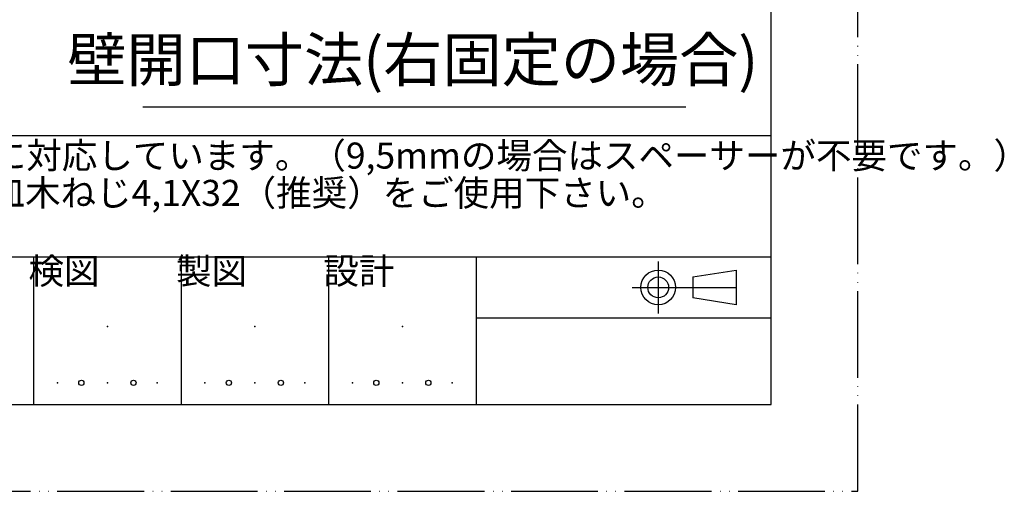
# Model space of a CAD drawing. Units: millimetres. Extents: x 0 to 567, y 0 to 742.
# Drawn here: x 283 to 567, y 0 to 136 of the extents above; entities that cross this region are included whole.
import ezdxf

# ---------------------------------------------------------------- set-up
doc = ezdxf.new("R2010")
doc.units = ezdxf.units.MM
doc.linetypes.add('DOT_CENTER', pattern=[14, 12, -1, 0, -1])
doc.linetypes.add('PHANTOM', pattern=[13, 10, -1, 0, -1, 0, -1])
doc.layers.add('1', color=7, linetype='Continuous')
doc.styles.add('CONVERTER_11', font='MS Mincho.ttf', dxfattribs={"width": 0.89})

# ---------------------------------------------------------------- blocks, each defined once
blk = doc.blocks.new('開示A4')
at = {"layer": '1', "color": 4, "linetype": 'PHANTOM'}
for p, q in [((210, 0), (210, 297)), ((0, 0), (210, 0))]:
    blk.add_line(p, q, dxfattribs=at)
at = {"layer": '1', "color": 7, "linetype": 'Continuous'}
for p, q in [((200, 10), (200, 148.5)), ((25, 41), (200, 41)), ((200, 27), (25, 27)), ((191, 24.7), (196, 25.5)), ((196, 25.5), (196, 21.5)), ((191, 24.7), (191, 22.3)), ((196, 21.5), (191, 22.3)), ((105, 10), (200, 10))]:
    blk.add_line(p, q, dxfattribs=at)
at = {"layer": '1', "color": 2, "linetype": 'Continuous'}
for p, q in [((115, 27), (115, 10)), ((132, 27), (132, 10)), ((149, 27), (149, 10)), ((166, 27), (166, 10)), ((166, 20), (200, 20))]:
    blk.add_line(p, q, dxfattribs=at)
at = {"layer": '1', "color": 2, "linetype": 'DOT_CENTER'}
for p, q in [((187, 26.5), (187, 20.5)), ((184, 23.5), (197, 23.5))]:
    blk.add_line(p, q, dxfattribs=at)
at = {"layer": '1', "color": 7, "linetype": 'Continuous'}
for centre, radius in [((187, 23.5), 2), ((187, 23.5), 1.2), ((120.5, 12.5), 0.3), ((126.5, 12.5), 0.3), ((137.5, 12.5), 0.3), ((143.5, 12.5), 0.3), ((154.5, 12.5), 0.3), ((160.5, 12.5), 0.3)]:
    blk.add_circle(centre, radius, dxfattribs=at)
at = {"layer": '1', "color": 4}
for p in [(123.5, 19), (140.5, 19), (157.5, 19), (117.75, 12.5), (123.5, 12.5), (129.25, 12.5), (134.75, 12.5), (140.5, 12.5), (146.25, 12.5), (151.75, 12.5), (157.5, 12.5), (163.25, 12.5)]:
    blk.add_point(p, dxfattribs=at)
at = {"layer": '1', "color": 2, "char_height": 3, "attachment_point": 5, "line_spacing_factor": 0.590909, "style": 'CONVERTER_11'}
for s, insert in [('検図', (118.5, 25)), ('製図', (135.5, 25)), ('設計', (152.5, 25))]:
    blk.add_mtext(s, dxfattribs=dict(at, insert=insert))

msp = doc.modelspace()

# ---------------------------------------------------------------- linework, layer by layer
at = {"layer": '1', "color": 2, "linetype": 'Continuous'}
msp.add_line((318.924, 110.755), (475.424, 110.755), dxfattribs=at)

# ---------------------------------------------------------------- block references
at = {"layer": '1', "xscale": 2.5, "yscale": 2.5, "zscale": 2.5}
msp.add_blockref('開示A4', (0, 0), dxfattribs=at)

# ---------------------------------------------------------------- texts
at = {"layer": '1', "color": 7, "line_spacing_factor": 0.545455, "style": 'CONVERTER_11'}
for s, insert, char_height, attachment_point in [('壁開口寸法(右固定の場合)', (396.776, 122.734), 12.5, 5), ('壁（ボード）厚9,5mm、12,5mmに対応しています。（9,5mmの場合はスペーサーが不要です。）', (121.32, 95.75), 7.5, 4), ('木ねじは同梱されておりません。皿木ねじ4,1X32（推奨）をご使用下さい。', (121.32, 85), 7.5, 4)]:
    msp.add_mtext(s, dxfattribs=dict(at, insert=insert, char_height=char_height, attachment_point=attachment_point))

doc.saveas('drawing.dxf')
